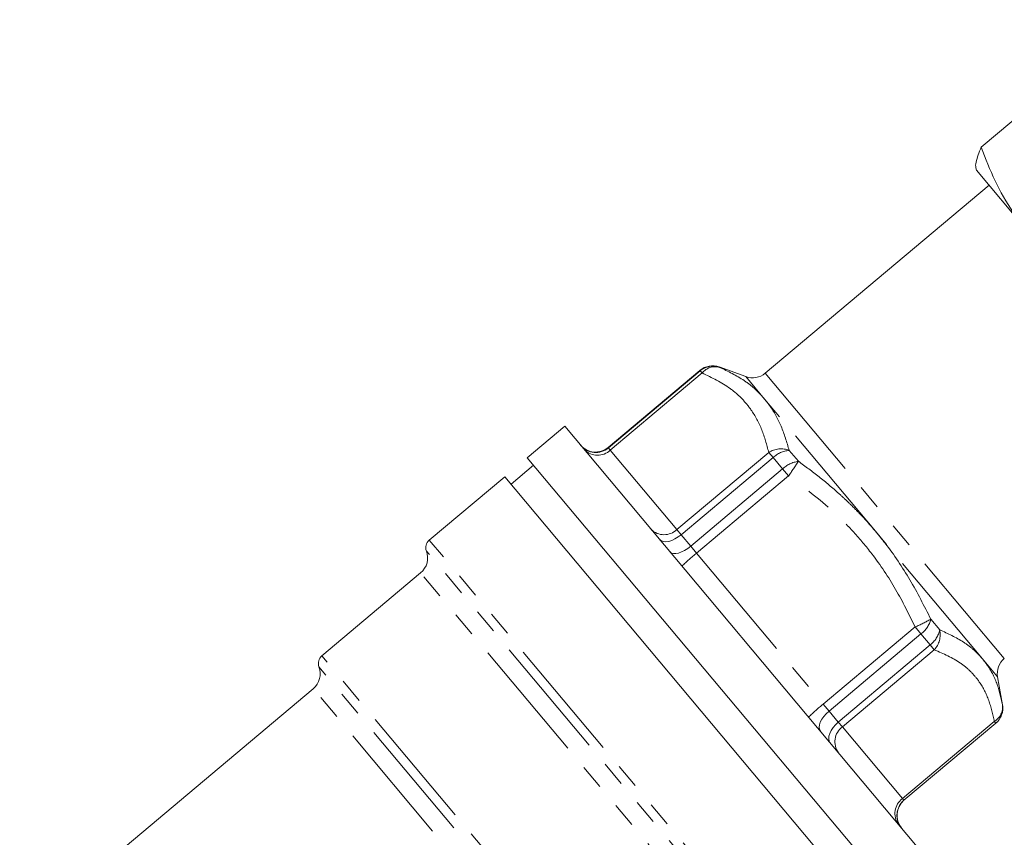
# Model space of a CAD drawing. Units: millimetres. Extents: x 146 to 256, y 83 to 267.
# Drawn here: x 161 to 212, y 203 to 245 of the extents above; entities that cross this region are included whole.
import ezdxf

# ---------------------------------------------------------------- set-up
doc = ezdxf.new("R2010")
doc.units = ezdxf.units.MM
doc.linetypes.add('PHANTOM', pattern=[12.7, 6.35, -1.27, 1.27, -1.27, 1.27, -1.27])

msp = doc.modelspace()

# ---------------------------------------------------------------- linework, layer by layer
at = {"color": 7, "linetype": 'Continuous', "lineweight": 15}
for p, q in [((218.174, 244.574), (210.419, 238.067)), ((210.159, 237.013), (210.18, 236.892)), ((212.768, 233.808), (210.18, 236.892)), ((210.823, 236.126), (199.392, 226.534)), ((198.407, 226.36), (197.05, 226.854)), ((196.066, 226.68), (191.375, 222.744)), ((189.162, 223.825), (187.247, 222.218)), ((207.16, 202.375), (189.162, 223.825)), ((205.245, 200.769), (187.247, 222.218)), ((187.569, 221.835), (186.42, 220.871)), ((186.098, 221.254), (182.246, 218.021)), ((186.098, 221.254), (203.932, 200)), ((181.805, 216.346), (176.76, 212.113)), ((211.513, 209.618), (211.263, 211.039)), ((176.32, 210.438), (161.334, 197.863)), ((211.513, 209.618), (211.513, 209.618)), ((206.48, 204.742), (211.171, 208.678)), ((211.171, 208.678), (211.171, 208.678)), ((206.48, 204.742), (206.48, 204.742))]:
    msp.add_line(p, q, dxfattribs=at)
at = {"color": 8, "linetype": 'PHANTOM', "lineweight": 0}
for p, q in [((197.05, 226.854), (197.066, 226.835)), ((191.391, 222.724), (196.082, 226.66)), ((196.177, 226.548), (191.486, 222.611)), ((196.082, 226.66), (196.066, 226.68)), ((196.177, 226.548), (196.082, 226.66)), ((199.366, 225.216), (198.407, 226.36)), ((199.392, 226.534), (211.605, 211.979)), ((205.027, 218.471), (199.366, 225.216)), ((191.375, 222.744), (191.391, 222.724)), ((191.391, 222.724), (191.486, 222.611)), ((191.486, 222.611), (194.886, 218.56)), ((194.886, 218.56), (199.577, 222.496)), ((199.798, 222.232), (195.107, 218.295)), ((199.798, 222.232), (199.577, 222.496)), ((200.284, 221.652), (199.798, 222.232)), ((200.624, 222.595), (201.09, 222.04)), ((195.593, 217.716), (200.284, 221.652)), ((200.587, 221.291), (195.896, 217.355)), ((200.587, 221.291), (200.284, 221.652)), ((194.886, 218.56), (195.107, 218.295)), ((195.107, 218.295), (195.593, 217.716)), ((210.495, 211.954), (205.027, 218.471)), ((199.293, 197.706), (182.246, 218.021)), ((195.593, 217.716), (195.896, 217.355)), ((198.578, 197.824), (182.099, 217.463)), ((195.896, 217.355), (202.361, 209.65)), ((197.48, 197.666), (181.805, 216.346)), ((207.855, 213.977), (208.305, 213.441)), ((202.361, 209.65), (207.052, 213.587)), ((207.351, 213.231), (202.66, 209.295)), ((207.351, 213.231), (207.052, 213.587)), ((207.821, 212.671), (207.351, 213.231)), ((203.13, 208.735), (207.821, 212.671)), ((208.029, 212.423), (207.821, 212.671)), ((208.029, 212.423), (203.338, 208.487)), ((191.727, 194.276), (176.76, 212.113)), ((211.263, 211.039), (210.495, 211.954)), ((191.666, 193.616), (176.614, 211.555)), ((190.58, 193.444), (176.32, 210.438)), ((202.361, 209.65), (202.66, 209.295)), ((202.66, 209.295), (203.13, 208.735)), ((203.13, 208.735), (203.338, 208.487)), ((206.403, 204.834), (211.094, 208.77)), ((211.171, 208.678), (206.48, 204.742)), ((211.171, 208.678), (211.094, 208.77)), ((203.338, 208.487), (206.403, 204.834)), ((206.403, 204.834), (206.48, 204.742))]:
    msp.add_line(p, q, dxfattribs=at)
at = {"color": 8, "linetype": 'PHANTOM', "lineweight": 0, "flags": 128}
for points in [[(195.107, 218.295), (194.952, 218.178), (194.789, 218.079), (194.627, 218.004), (194.47, 217.954), (194.326, 217.933), (194.199, 217.941), (194.094, 217.977), (194.016, 218.04)], [(195.593, 217.716), (195.439, 217.597), (195.279, 217.496), (195.12, 217.416), (194.969, 217.361), (194.83, 217.332), (194.711, 217.331), (194.614, 217.358), (194.544, 217.411)], [(202.66, 209.295), (202.517, 209.162), (202.391, 209.02), (202.288, 208.874), (202.211, 208.729), (202.164, 208.592), (202.148, 208.467), (202.164, 208.36), (202.212, 208.273)], [(203.13, 208.735), (202.987, 208.601), (202.864, 208.457), (202.764, 208.306), (202.693, 208.156), (202.652, 208.011), (202.643, 207.878), (202.666, 207.761), (202.721, 207.666)]]:
    msp.add_lwpolyline(points, dxfattribs=at)
at = {"color": 7, "linetype": 'Continuous', "lineweight": 15}
for centre, radius, start, end in [((196.708, 225.914), 1, 70, 130), ((198.749, 227.3), 1, 250, 310), ((190.732, 223.51), 1, 220, 310), ((182.567, 217.638), 0.5, 130, 200.5288), ((181.163, 217.112), 1, 310, 20.5288), ((177.082, 211.73), 0.5, 130, 200.5288), ((212.247, 211.213), 1, 130, 190), ((175.677, 211.204), 1, 310, 20.5288), ((210.528, 209.444), 1, 310, 10), ((207.123, 203.976), 1, 130, 220)]:
    msp.add_arc(centre, radius, start, end, dxfattribs=at)
at = {"color": 8, "linetype": 'PHANTOM', "lineweight": 0}
for centre, radius, start, end in [((196.726, 225.894), 1, 70.0857, 130.0238), ((196.839, 226.017), 0.849, 74.4843, 141.2978), ((190.748, 223.489), 0.999, 220.0633, 310.0632), ((190.834, 223.281), 0.934, 224.9846, 314.239), ((200.198, 221.505), 1.17, 68.6585, 122.1068), ((200.732, 221.228), 1.371, 94.5064, 132.9362), ((201.314, 220.543), 1.513, 98.5271, 132.8773), ((184.938, 232.335), 19.153, 324.7881, 327.4852), ((194.234, 219.229), 0.934, 224.9846, 314.239), ((201.102, 210.763), 8.4, 128.296, 135.1241), ((199.34, 230.479), 18.57, 294.5406, 297.2956), ((206.511, 214.342), 1.393, 307.0661, 344.7829), ((207.045, 213.697), 1.286, 307.0964, 348.5199), ((207.188, 213.197), 1.143, 317.3432, 12.2993), ((207.567, 203.058), 8.4, 128.296, 135.1241), ((210.668, 209.508), 0.852, 300.0158, 7.4308), ((210.528, 209.444), 1, 309.9998, 9.9991), ((203.902, 207.727), 0.946, 126.5972, 216.135), ((206.967, 204.074), 0.946, 126.5972, 216.135), ((207.123, 203.976), 1, 129.9994, 219.9994)]:
    msp.add_arc(centre, radius, start, end, dxfattribs=at)
at = {"color": 7, "linetype": 'Continuous', "lineweight": 15}
for points, knots in [([(210.419, 238.067), (210.317, 237.801), (210.163, 237.4), (210.128, 237.088), (210.16, 237.016), (210.161, 237.013)], [0, 0, 0, 0, 0.653427, 0.985341, 1, 1, 1, 1]), ([(212.768, 233.808), (212.521, 234.122), (211.901, 234.912), (211.099, 236.332), (210.646, 237.486), (210.419, 238.067)], [0, 0, 0, 0, 0.2473745, 0.6216644, 1, 1, 1, 1])]:
    msp.add_open_spline(points, degree=3, knots=knots, dxfattribs=at)
at = {"color": 8, "linetype": 'PHANTOM', "lineweight": 0}
for points, knots in [([(197.066, 226.835), (197.501, 226.626), (198.155, 226.313), (198.891, 225.737), (199.208, 225.39), (199.366, 225.216)], [0, 0, 0, 0, 0.495987, 0.747365, 1, 1, 1, 1]), ([(199.577, 222.496), (199.471, 222.888), (199.26, 223.678), (198.768, 224.587), (198.198, 225.269), (197.42, 225.95), (196.676, 226.307), (196.177, 226.548)], [0, 0, 0, 0, 0.212227, 0.426828, 0.568287, 0.709762, 1, 1, 1, 1]), ([(199.366, 225.216), (199.452, 225.109), (199.784, 224.691), (200.252, 223.848), (200.5, 223.015), (200.624, 222.595)], [0, 0, 0, 0, 0.147398, 0.570308, 1, 1, 1, 1]), ([(201.09, 222.04), (201.445, 221.78), (202.156, 221.26), (203, 220.547), (203.652, 219.944), (204.128, 219.471), (204.588, 218.982), (204.88, 218.641), (205.027, 218.471)], [0, 0, 0, 0, 0.247644, 0.496048, 0.621647, 0.747393, 0.873612, 1, 1, 1, 1]), ([(207.052, 213.587), (206.734, 214.233), (206.093, 215.534), (205.015, 217.143), (203.929, 218.439), (202.558, 219.826), (201.38, 220.702), (200.587, 221.291)], [0, 0, 0, 0, 0.212227, 0.426828, 0.568287, 0.709762, 1, 1, 1, 1]), ([(205.027, 218.471), (205.192, 218.268), (205.832, 217.484), (206.83, 216.009), (207.512, 214.658), (207.855, 213.977)], [0, 0, 0, 0, 0.147398, 0.570308, 1, 1, 1, 1]), ([(208.305, 213.441), (208.728, 213.247), (209.364, 212.954), (210.061, 212.425), (210.35, 212.111), (210.495, 211.954)], [0, 0, 0, 0, 0.495987, 0.747365, 1, 1, 1, 1]), ([(211.094, 208.77), (211.012, 209.134), (210.848, 209.868), (210.42, 210.701), (209.906, 211.316), (209.192, 211.92), (208.497, 212.221), (208.029, 212.423)], [0, 0, 0, 0, 0.212227, 0.426828, 0.568287, 0.709762, 1, 1, 1, 1]), ([(210.495, 211.954), (210.572, 211.857), (210.869, 211.481), (211.258, 210.731), (211.428, 209.991), (211.513, 209.618)], [0, 0, 0, 0, 0.147398, 0.570308, 1, 1, 1, 1])]:
    msp.add_open_spline(points, degree=3, knots=knots, dxfattribs=at)

doc.saveas('drawing.dxf')
